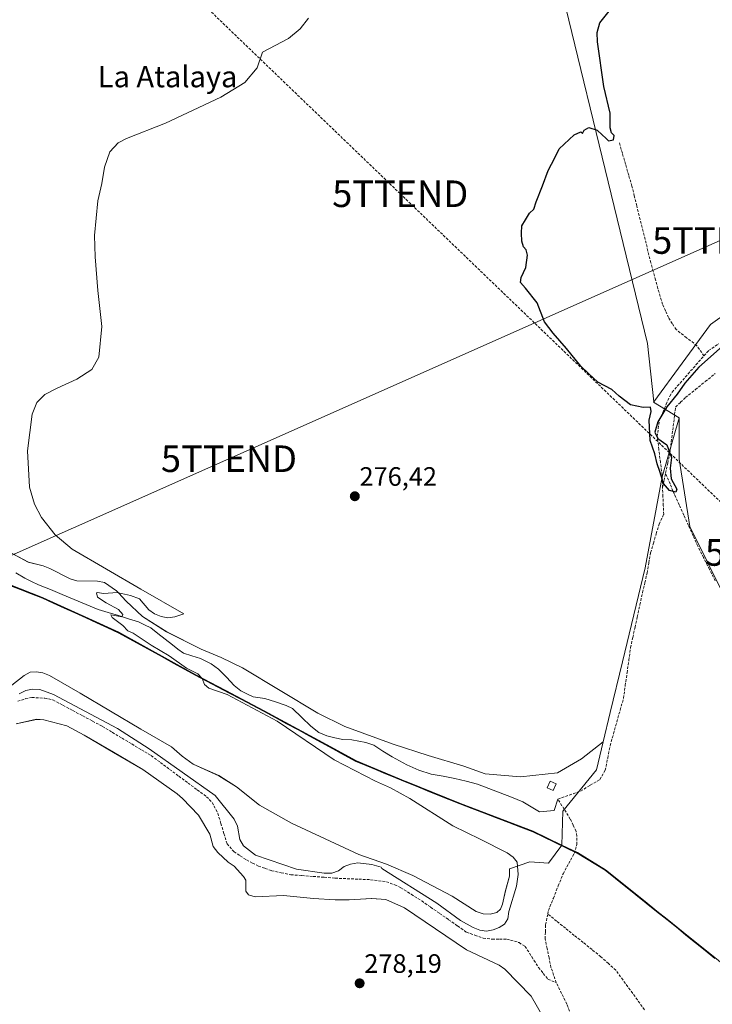
# Model space of a CAD drawing. Units: metres. Extents: x 626076 to 629581, y 4641678 to 4644027.
# Drawn here: x 626984 to 627244, y 4642190 to 4642561 of the extents above; entities that cross this region are included whole.
import ezdxf
from ezdxf.enums import TextEntityAlignment as Align

# ---------------------------------------------------------------- set-up
doc = ezdxf.new("R2010")
doc.units = ezdxf.units.M
doc.header["$MEASUREMENT"] = 0
doc.linetypes.add('TRAZOSX2', pattern=[1.5, 1, -0.5])
doc.layers.get('0').update_dxf_attribs({"lineweight": 5})
for name, color, linetype, lineweight in [('Carátula', 7, 'Continuous', 5), ('Comunidad autónoma', 142, 'Continuous', 30), ('Conducción de hidrocarburos lineal', 6, 'TRAZOSX2', 0), ('Corriente artificial lineal', 5, 'TRAZOSX2', 13), ('Corriente natural lineal', 142, 'Continuous', 13), ('Cultivos herbáceos CxS', 92, 'Continuous', 0), ('Curva de nivel maestra', 36, 'Continuous', 30), ('Curva de nivel normal', 36, 'Continuous', 0), ('Edificación ligera', 1, 'Continuous', 0), ('Edificación ligera Cxs', 1, 'Continuous', 0), ('Matorral CxS', 135, 'Continuous', 0), ('Municipio', 9, 'Continuous', 13), ('Municipio CxS', 142, 'Continuous', 0), ('Provincia', 19, 'Continuous', 0), ('Punto de cota en terreno', 7, 'Continuous', 0), ('Rótulo de punto de cota en terreno', 19, 'Continuous', 0), ('Suelo desnudo CxS', 43, 'Continuous', 0), ('Tendido', 6, 'Continuous', 0), ('Texto cartográfico', 19, 'Continuous', 0), ('Torre de tendido puntual', 7, 'Continuous', 0)]:
    doc.layers.add(name, color=color, linetype=linetype, lineweight=lineweight)
doc.styles.add('Arial', font='txt', dxfattribs={"height": 0.2})

# ---------------------------------------------------------------- blocks, each defined once
blk = doc.blocks.new('*U151')
at = {"layer": 'Matorral CxS', "color": 135, "linetype": 'Continuous', "lineweight": 0}
for points in [[(626974.8161, 4642305.9099, 280.1463), (626985.3343, 4642314.1541, 280.8162), (626987.6135, 4642315.3461, 280.913), (626989.9109, 4642315.5445, 281.1337), (626992.3765, 4642315.1187, 281.2569), (626994.9561, 4642314.1719, 281.3861), (627006.4131, 4642307.4379, 281.3481), (627017.8701, 4642300.7041, 281.009), (627029.3271, 4642293.9701, 281.1426), (627040.7841, 4642287.2361, 281.0305), (627044.7693, 4642283.7525, 280.607), (627048.9551, 4642280.7431, 280.2416), (627058.6035, 4642276.4209, 280.3208), (627065.2169, 4642272.2007, 280.3675), (627073.8651, 4642265.3503, 280.5467), (627085.9647, 4642258.5103, 281.0276), (627098.6217, 4642252.6479, 280.8106), (627111.2787, 4642246.7855, 279.7056), (627121.6465, 4642243.1563, 279.6233), (627131.6607, 4642238.8409, 279.7178), (627146.3921, 4642231.0551, 280.1144), (627155.3855, 4642225.3615, 280.1637), (627158.0173, 4642224.4157, 280.0985), (627160.6863, 4642224.3073, 280.0503), (627163.2383, 4642224.8765, 279.8777), (627164.6271, 4642226.1569, 279.6244), (627165.3781, 4642228.0007, 279.4947), (627166.4351, 4642233.1447, 278.9844), (627168.0093, 4642238.6119, 279.5388), (627167.9599, 4642241.3303, 279.7799), (627175.6237, 4642243.9327, 277.4993), (627182.6147, 4642243.4666, 277.1357), (627187.6517, 4642250.3135, 276.5959), (627193.4947, 4642247.4889, 276.358), (627194.5913, 4642246.8147, 276.4921), (627204.0647, 4642240.9889, 276.6334), (627218.9471, 4642229.0689, 276.7812), (627223.4303, 4642225.4781, 277.18), (627227.2247, 4642222.4389, 277.4127), (627233.3179, 4642217.5269, 277.4481), (627246.6079, 4642206.8131, 277.3149)], [(627181.3743, 4642184.3233, 278.364), (627176.1355, 4642193.4843, 278.4863), (627166.2251, 4642203.6063, 278.2077), (627164.1055, 4642205.1365, 278.2059), (627151.8167, 4642210.8749, 278.1907), (627140.1421, 4642218.7947, 278.196), (627128.4675, 4642226.7143, 278.2097), (627121.4045, 4642229.7761, 278.2035), (627116.1151, 4642230.2029, 278.1882), (627107.6015, 4642229.6301, 278.2024), (627102.3701, 4642229.7441, 278.2013), (627094.2045, 4642230.1711, 278.2017), (627082.9917, 4642231.3795, 278.2021), (627072.2815, 4642230.8189, 278.2186), (627069.7581, 4642231.5575, 278.2161), (627068.7401, 4642232.8987, 278.2347), (627068.7165, 4642237.0817, 278.4356), (627067.8543, 4642238.4781, 278.477), (627064.4365, 4642242.3903, 278.419), (627062.1097, 4642243.8123, 278.3193), (627058.2765, 4642247.5601, 278.3649), (627056.5105, 4642249.7767, 278.5188), (627055.2227, 4642254.4599, 278.4856), (627050.9619, 4642261.5991, 278.5756), (627044.9911, 4642267.8705, 278.4028), (627042.9723, 4642269.6119, 278.4145), (627029.9955, 4642278.6845, 278.4067), (627019.0001, 4642285.2047, 278.4081), (627008.0045, 4642291.7247, 278.3496), (627001.4053, 4642295.1609, 278.4694), (626992.7361, 4642297.4089, 278.3237), (626990.0651, 4642297.6219, 278.3352), (626982.3567, 4642295.9131, 278.3326)]]:
    blk.add_polyline3d(points, dxfattribs=at)
blk = doc.blocks.new('*U155')
at = {"layer": 'Cultivos herbáceos CxS', "color": 92, "linetype": 'Continuous', "lineweight": 0}
for points in [[(627263.9969, 4642460.8099, 273.3468), (627243.5481, 4642446.1975, 273.8513), (627222.2705, 4642417.1677, 274.4077), (627219.8439, 4642439.0673, 274.3617), (627174.3353, 4642626.3927, 278.7074)], [(626979.5071, 4642360.8435, 279.9735), (626986.9549, 4642356.7429, 280.0559), (626992.4707, 4642355.3787, 279.4641), (626995.0511, 4642354.3797, 279.6202), (627002.6521, 4642350.4911, 279.3963), (627005.1747, 4642349.8049, 279.509), (627012.9183, 4642349.5795, 279.6784), (627015.5939, 4642349.1051, 279.6356), (627020.1475, 4642345.9979, 279.464), (627020.8347, 4642345.2573, 279.4472), (627023.7745, 4642342.0893, 279.3319), (627029.8937, 4642336.2913, 278.5142), (627038.9935, 4642330.4949, 278.5259), (627051.9219, 4642324.0883, 278.2223), (627059.5095, 4642320.9317, 278.345), (627067.4783, 4642316.9451, 278.2727), (627081.6479, 4642308.4169, 277.7653), (627095.8175, 4642299.8889, 277.8769), (627106.0523, 4642294.9499, 277.368), (627124.1635, 4642288.2191, 277.2157), (627137.4189, 4642283.9625, 277.0879), (627150.8265, 4642279.9701, 276.7405), (627158.7933, 4642277.1435, 277.0726), (627172.0865, 4642275.9515, 276.736), (627185.9771, 4642277.5389, 276.6068), (627195.1053, 4642282.6983, 276.3766), (627203.2295, 4642289.1277, 276.1377), (627200.7013, 4642278.6339, 276.0408), (627188.0427, 4642263.0461, 275.8173), (627187.6517, 4642250.3135, 276.5959), (627176.9249, 4642255.4989, 277.3471), (627149.4947, 4642265.9389, 277.4462), (627129.0571, 4642274.2157, 277.6287), (627128.9749, 4642274.2491, 277.6338), (627110.3849, 4642281.9591, 278.3254), (627100.7313, 4642287.2165, 278.8263), (627075.6445, 4642300.8791, 279.311), (627069.2625, 4642304.2363, 278.9423), (627061.1931, 4642308.4813, 279.6152), (627061.0439, 4642308.5599, 279.5983), (627049.9245, 4642314.4093, 280.1209), (627020.9745, 4642330.3995, 280.6057), (627009.7157, 4642335.5191, 280.3934), (626992.4745, 4642343.3593, 280.9658), (626992.3049, 4642343.4263, 280.9374), (626971.4445, 4642351.6593, 281.4751)]]:
    blk.add_polyline3d(points, dxfattribs=at)
blk = doc.blocks.new('5PATER')
at = {"layer": 'Carátula', "linetype": 'Continuous', "lineweight": 5}
h = blk.add_hatch(color=250, dxfattribs=at)
edge = h.paths.add_edge_path()
edge.add_ellipse((0, 0.01), major_axis=(-1.33, -1.34), ratio=0.999422, start_angle=0, end_angle=360)
blk = doc.blocks.new('5TTEND')
blk.add_text('5TTEND', height=10).set_placement((0, 0), align=Align.MIDDLE_CENTER)

msp = doc.modelspace()

# ---------------------------------------------------------------- linework, layer by layer
at = {"layer": 'Comunidad autónoma', "color": 142, "linetype": 'Continuous', "lineweight": 30}
msp.add_polyline3d([(627245.24, 4642207.66, 277.28), (627241.62, 4642210.59, 277.1), (627237.99, 4642213.51, 277.25), (627234.37, 4642216.43, 277.3), (627230.74, 4642219.35, 277.32), (627227.12, 4642222.27, 277.16), (627223.26, 4642225.36, 276.72), (627219.4, 4642228.45, 276.52), (627215.54, 4642231.54, 276.64), (627211.68, 4642234.63, 276.32), (627207.82, 4642237.72, 276.39), (627203.96, 4642240.81, 276.6), (627200.44, 4642242.98, 276.59), (627196.92, 4642245.14, 276.41), (627193.4, 4642247.31, 276.21), (627189.25, 4642249.31, 276.55), (627185.11, 4642251.32, 277.19), (627180.96, 4642253.32, 277.23), (627176.82, 4642255.33, 277.16), (627172.25, 4642257.07, 276.99), (627167.68, 4642258.81, 277.07), (627163.11, 4642260.55, 277.12), (627158.53, 4642262.29, 277.21), (627153.96, 4642264.03, 277.29), (627149.39, 4642265.77, 277.29), (627145.29, 4642267.43, 277.24), (627141.19, 4642269.09, 277.19), (627137.08, 4642270.75, 277.3), (627132.98, 4642272.41, 277.46), (627128.88, 4642274.07, 277.34), (627125.16, 4642275.61, 277.45), (627121.44, 4642277.16, 277.71), (627117.72, 4642278.7, 277.54), (627114, 4642280.25, 278.06), (627110.28, 4642281.79, 278.26), (627105.94, 4642284.15, 278.02), (627101.59, 4642286.52, 278.07), (627097.25, 4642288.88, 278.47), (627092.91, 4642291.24, 279.03), (627088.57, 4642293.61, 279.04), (627084.22, 4642295.97, 278.82), (627079.88, 4642298.34, 278.85), (627075.54, 4642300.7, 278.53), (627071.25, 4642302.96, 277.56), (627066.97, 4642305.21, 278.65), (627062.68, 4642307.46, 279.06), (627058.39, 4642309.72, 279.3), (627054.11, 4642311.97, 279.21), (627049.82, 4642314.23, 279.51), (627045.68, 4642316.52, 279.49), (627041.55, 4642318.8, 279.46), (627037.41, 4642321.09, 279.77), (627033.28, 4642323.37, 279.94), (627029.14, 4642325.66, 280.11), (627025.01, 4642327.94, 280.12), (627020.87, 4642330.23, 279.95), (627016.8, 4642332.08, 279.43), (627012.73, 4642333.93, 279.48), (627008.66, 4642335.78, 279.88), (627004.58, 4642337.64, 280.03), (627000.51, 4642339.49, 279.98), (626996.44, 4642341.34, 279.79), (626992.37, 4642343.19, 280), (626988.16, 4642344.85, 280.14), (626983.96, 4642346.51, 279.87), (626979.75, 4642348.16, 280.33)], dxfattribs=at)
at = {"layer": 'Conducción de hidrocarburos lineal', "color": 6, "linetype": 'TRAZOSX2', "lineweight": 0}
msp.add_polyline3d([(626083.92, 4643499.19, 281.93), (626156.07, 4643429.75, 283.04), (626243.39, 4643345.71, 281.96), (626407.43, 4643187.83, 281.22), (626477.63, 4643120.28, 281.05), (626722.25, 4642890.93, 286.24), (626929.7, 4642685.18, 286.85), (626974.79, 4642641.78, 284.74), (627126.86, 4642495.42, 276.81), (627267.11, 4642360.43, 283.43), (627350.82, 4642279.87, 281.31), (627407.88, 4642224.95, 278.33), (627507.83, 4642128.76, 278.13), (627609.21, 4642031.18, 279.09), (627675, 4641967.86, 279.59), (627739.25, 4641906.02, 280.86), (627825.42, 4641823.09, 283.09), (627948.3, 4641704.82, 284.95), (627968.04, 4641685.21, 285.68)], dxfattribs=at)
at = {"layer": 'Corriente artificial lineal', "color": 5, "linetype": 'TRAZOSX2', "lineweight": 13}
for points in [[(627241.14, 4642434.41, 273.82), (627238.48, 4642438.22, 273.94), (627234.58, 4642441.26, 274.04), (627230.67, 4642444.31, 273.77), (627229.22, 4642446.55, 273.91), (627227.76, 4642448.8, 273.69), (627226.64, 4642451.32, 273.71), (627225.51, 4642453.83, 273.9), (627224.65, 4642456.81, 274.02), (627223.79, 4642459.78, 273.98), (627222.91, 4642463, 273.81), (627222.03, 4642466.22, 273.73), (627221.15, 4642469.44, 273.8), (627220.06, 4642473.87, 274.03), (627218.97, 4642478.3, 274.22), (627217.88, 4642482.74, 274.11), (627216.78, 4642487.17, 273.94), (627215.86, 4642490.87, 274.06), (627214.93, 4642494.58, 274.27), (627214.01, 4642498.28, 274.24), (627212.81, 4642502.41, 274.14), (627211.62, 4642506.55, 274.08), (627210.43, 4642510.68, 274.3), (627209.24, 4642514.82, 274.51)], [(627241.14, 4642434.41, 273.82), (627242.88, 4642436.39, 273.94), (627246.67, 4642438.98, 274.01)], [(627225.55, 4642384.86, 275.1), (627225.35, 4642389.52, 275.03), (627224.75, 4642394.35, 275.08), (627224.15, 4642399.19, 275.06), (627223.55, 4642404.02, 274.73), (627223.92, 4642407.04, 275.09), (627224.29, 4642410.05, 275.12), (627225.62, 4642413.13, 274.67), (627226.94, 4642416.21, 274.46), (627228.27, 4642419.28, 274.46), (627229.12, 4642420.78, 274.38), (627232.13, 4642424.18, 273.89), (627235.13, 4642427.59, 274.1), (627238.13, 4642431, 274.23), (627241.14, 4642434.41, 273.82)], [(627226.7, 4642390.25, 274.83), (627227.5, 4642394.01, 274.99), (627228.31, 4642397.77, 275.05), (627228.85, 4642402.12, 275.37), (627229.38, 4642406.47, 275.82), (627229.92, 4642410.81, 275.68), (627230.46, 4642415.16, 275.26), (627232.31, 4642416.95, 275.32), (627234.17, 4642418.73, 275.31), (627237.9, 4642421.74, 275.51), (627241.64, 4642424.75, 275.55), (627245.38, 4642427.76, 275.63)], [(627225.55, 4642384.86, 275.1), (627226.12, 4642387.56, 274.92), (627226.7, 4642390.25, 274.83)], [(627245.4, 4642349.74, 275.69), (627243.19, 4642354.1, 275.85), (627240.99, 4642358.47, 275.13), (627238.78, 4642362.83, 276.09), (627237.04, 4642366.71, 275.62), (627235.29, 4642370.59, 275.65), (627233.54, 4642374.47, 275.99), (627231.8, 4642378.36, 275.39), (627230.05, 4642382.24, 274.95), (627228.37, 4642386.24, 275.08), (627226.7, 4642390.25, 274.83)], [(627186.17, 4642267.59, 276.16), (627190.45, 4642269.11, 275.96), (627194.73, 4642270.63, 276.01), (627198.37, 4642272.81, 275.86), (627202, 4642274.99, 276.15), (627203.99, 4642278.43, 275.91), (627204.91, 4642283.06, 276.3), (627205.84, 4642287.69, 276.34), (627207.1, 4642292.16, 275.91), (627208.35, 4642296.62, 275.82), (627209.61, 4642301.09, 275.98), (627210.87, 4642305.55, 276.15), (627211.53, 4642310.31, 275.88), (627212.19, 4642315.08, 275.35), (627212.85, 4642319.84, 275.42), (627213.51, 4642324.6, 275.61), (627214.35, 4642328.44, 275.85), (627215.19, 4642332.27, 275.82), (627216.03, 4642336.11, 275.59), (627217.02, 4642340.74, 275.35), (627218.01, 4642345.37, 275.39), (627218.87, 4642349.01, 275.5), (627219.73, 4642352.65, 275.69), (627220.39, 4642356.48, 275.63), (627221.05, 4642360.32, 275.37), (627222.11, 4642363.89, 275.14), (627223.17, 4642367.46, 275.49), (627224.23, 4642371.04, 275.64), (627225.98, 4642374.76, 275.47), (627225.84, 4642378.13, 275.25), (627225.69, 4642381.5, 275.16), (627225.55, 4642384.86, 275.1)], [(626982.98, 4642304.4, 278.64), (626985.95, 4642305.41, 278.69), (626988.3, 4642305.83, 278.72), (626993.12, 4642305.59, 278.81), (626996.2, 4642304.94, 278.77), (626999.93, 4642302.94, 279.16), (627003.67, 4642300.94, 279.18), (627007.4, 4642298.93, 278.49), (627011.14, 4642296.93, 278.77), (627014.87, 4642294.93, 278.75), (627018.53, 4642292.73, 278.48), (627022.19, 4642290.54, 278.71), (627025.85, 4642288.34, 278.38), (627029.51, 4642286.15, 278.89), (627033.17, 4642283.95, 278.75), (627036.64, 4642281.38, 278.76), (627040.11, 4642278.8, 278.5), (627043.58, 4642276.23, 278.61), (627047.05, 4642273.66, 278.18), (627050.52, 4642271.08, 278.65), (627053.99, 4642268.51, 278.3), (627056.1, 4642266.36, 278.27), (627058.21, 4642262.28, 278.61), (627059.38, 4642258.45, 278.62), (627060.54, 4642254.63, 278.62), (627061.71, 4642250.8, 278.55), (627064.34, 4642247.79, 278.52), (627066.7, 4642246.24, 278.57), (627069.05, 4642244.69, 278.49), (627071.29, 4642243.54, 278.04), (627073.52, 4642242.39, 278.28), (627076.02, 4642241.52, 278.46), (627078.51, 4642240.64, 278.65), (627082.11, 4642239.9, 278.61), (627085.7, 4642239.15, 278.25), (627089.88, 4642238.82, 278.17), (627094.07, 4642238.49, 278.25), (627098.25, 4642238.16, 278.63), (627102.43, 4642237.83, 278.88), (627106.86, 4642237.65, 278.75), (627111.28, 4642237.46, 278.57), (627115.71, 4642237.28, 277.73), (627118.68, 4642236.9, 277.73), (627121.65, 4642236.52, 277.85), (627124.82, 4642235.33, 277.99), (627127.07, 4642234.26, 277.82), (627131, 4642231.78, 277.99), (627134.93, 4642229.29, 278.01), (627138.31, 4642226.93, 278.25), (627141.68, 4642224.57, 278.19), (627145.06, 4642222.22, 278.3), (627148.43, 4642219.86, 278.45), (627151.81, 4642217.5, 278.3), (627154.97, 4642216.36, 278.89), (627158.12, 4642215.22, 278.6), (627161.51, 4642214.91, 278.32), (627164.24, 4642214.93, 278.08), (627166.96, 4642214.94, 277.87), (627171.57, 4642213.6, 277.85), (627173.85, 4642212.17, 277.82), (627176.37, 4642208.2, 277.51), (627178.89, 4642204.22, 277.37), (627180.67, 4642202.01, 277.06), (627182.45, 4642199.79, 276.97), (627185.55, 4642198.49, 276.88)], [(627182.37, 4642224.37, 276.82), (627182.64, 4642225.7, 276.91), (627184.47, 4642230.31, 276.64), (627186.3, 4642234.92, 276.11), (627188.13, 4642239.53, 276.35), (627190.23, 4642243.35, 276.27), (627192.33, 4642247.17, 276.08), (627193.27, 4642250.49, 276.34), (627193.32, 4642253.71, 276.49), (627193, 4642255.55, 276.28), (627191.92, 4642257.82, 275.81), (627190.85, 4642260.1, 276), (627188.51, 4642263.84, 276.03), (627186.17, 4642267.59, 276.16)], [(627185.55, 4642198.49, 276.88), (627184.57, 4642201.38, 277.04), (627183.58, 4642204.27, 277), (627182.85, 4642207.85, 276.83), (627182.12, 4642211.42, 276.76), (627181.39, 4642215, 276.77), (627181.48, 4642217.65, 276.78), (627181.57, 4642220.3, 276.77), (627182.37, 4642224.37, 276.82)], [(627218.77, 4642188.32, 277.37), (627216.07, 4642192.05, 277.25), (627213.37, 4642195.77, 277.13), (627210.67, 4642199.5, 277.01), (627207.97, 4642203.22, 276.82), (627205.16, 4642205.75, 276.75), (627202.34, 4642208.28, 276.56), (627199.01, 4642210.96, 276.66), (627195.68, 4642213.64, 276.5), (627192.36, 4642216.33, 276.91), (627189.03, 4642219.01, 276.9), (627185.7, 4642221.69, 276.77), (627182.37, 4642224.37, 276.82)], [(627190.54, 4642187.8, 277.21), (627189.58, 4642190.43, 277.09), (627187.57, 4642194.46, 276.83), (627185.55, 4642198.49, 276.88)]]:
    msp.add_polyline3d(points, dxfattribs=at)
at = {"layer": 'Corriente natural lineal', "color": 142, "linetype": 'Continuous', "lineweight": 13}
msp.add_polyline3d([(626982.21, 4642352.79, 279.04), (626985.63, 4642350.77, 278.56), (626988.18, 4642349.54, 278.3), (626990.72, 4642348.3, 278.19), (626995.23, 4642346.44, 278.89), (626999.74, 4642344.58, 278.79), (627004.24, 4642342.71, 278.88), (627008.75, 4642340.85, 279.05), (627013.26, 4642338.99, 278.24), (627017.04, 4642337.82, 277.73), (627020.82, 4642336.66, 278.06), (627024.6, 4642335.49, 278.13), (627028.38, 4642334.32, 277.81), (627030.71, 4642333.19, 277.6), (627033.03, 4642332.05, 278.1), (627035.73, 4642329.9, 278.21), (627038.44, 4642327.75, 278.15), (627041.14, 4642325.6, 278.1), (627043.23, 4642324.08, 277.88), (627045.32, 4642322.55, 277.91), (627048.49, 4642321.52, 278.08), (627051.66, 4642320.49, 278.03), (627055.73, 4642318.51, 277.47), (627058.46, 4642316.55, 277.62), (627061.44, 4642313.48, 277.47), (627064.41, 4642310.4, 277.85), (627066.84, 4642308.4, 277.4), (627069.2, 4642307.25, 277.47), (627071.55, 4642306.09, 277.1), (627075.94, 4642305.52, 277.25), (627079.92, 4642304.17, 277.02), (627083.89, 4642302.82, 276.97), (627086.38, 4642301.65, 277.22), (627089.79, 4642298.35, 277.64), (627093.19, 4642295.04, 278.19), (627096.22, 4642292.69, 277.99), (627099.19, 4642291.38, 277.68), (627102.21, 4642290.71, 277.19), (627105.22, 4642290.03, 276.79), (627108.71, 4642289.89, 276.73), (627111.29, 4642289.39, 276.76), (627113.87, 4642288.88, 276.66), (627116.92, 4642287.84, 276.74), (627120.37, 4642285.7, 277.1), (627123.82, 4642283.55, 276.96), (627126.57, 4642282.02, 276.92), (627129.31, 4642280.49, 276.86), (627133.89, 4642278.49, 276.61), (627138.5, 4642277.02, 276.9), (627142.98, 4642276.21, 276.84), (627147.45, 4642275.4, 276.49), (627151.71, 4642274.32, 276.33), (627155.96, 4642273.24, 276.47), (627160.21, 4642271.59, 276.77), (627164.46, 4642269.93, 276.63), (627168.71, 4642268.28, 276.4), (627172.96, 4642266.62, 276.46), (627176.11, 4642264.72, 276.29), (627179.27, 4642262.83, 276.15), (627182.05, 4642263.06, 275.99), (627184.83, 4642263.3, 275.81), (627186.17, 4642267.59, 276.16)], dxfattribs=at)
at = {"layer": 'Cultivos herbáceos CxS', "color": 92, "linetype": 'Continuous', "lineweight": 0}
for points in [[(627174.34, 4642626.39, 278.71), (627219.84, 4642439.07, 274.36), (627222.27, 4642417.17, 274.41), (627222.13, 4642416.97, 274.47), (627231.86, 4642411.13, 276.23), (627225.36, 4642388.92, 275.1), (627219, 4642354.59, 275.69), (627210.48, 4642319.21, 275.97), (627205.88, 4642300.15, 276.16), (627203.23, 4642289.13, 276.14), (627195.11, 4642282.7, 276.38), (627185.98, 4642277.54, 276.61), (627172.09, 4642275.95, 276.74), (627172.09, 4642275.95, 276.74), (627158.79, 4642277.14, 277.07), (627150.83, 4642279.97, 276.74), (627137.42, 4642283.96, 277.09), (627124.16, 4642288.22, 277.22), (627106.05, 4642294.95, 277.37), (627095.82, 4642299.89, 277.88), (627081.65, 4642308.42, 277.77), (627067.48, 4642316.95, 278.27), (627059.51, 4642320.93, 278.35), (627051.92, 4642324.09, 278.22), (627038.99, 4642330.49, 278.53), (627029.89, 4642336.29, 278.51), (627023.77, 4642342.09, 279.33), (627020.83, 4642345.26, 279.45), (627020.15, 4642346, 279.46), (627015.59, 4642349.11, 279.64), (627012.92, 4642349.58, 279.68), (627005.17, 4642349.8, 279.51), (627002.65, 4642350.49, 279.4), (626995.05, 4642354.38, 279.62), (626992.47, 4642355.38, 279.46), (626986.95, 4642356.74, 280.06), (626979.51, 4642360.84, 279.97)], [(627222.27, 4642417.17, 274.41), (627219.84, 4642439.07, 274.36), (627174.34, 4642626.39, 278.71)], [(627222.27, 4642417.17, 274.41), (627219.84, 4642439.07, 274.36), (627174.34, 4642626.39, 278.71)], [(627264, 4642460.81, 273.35), (627243.55, 4642446.2, 273.85), (627222.27, 4642417.17, 274.41)], [(627222.27, 4642417.17, 274.41), (627222.13, 4642416.97, 274.47), (627231.86, 4642411.13, 276.23)], [(627231.86, 4642411.13, 276.23), (627225.36, 4642388.92, 275.1), (627219, 4642354.59, 275.69), (627210.48, 4642319.21, 275.97), (627205.88, 4642300.15, 276.16), (627203.23, 4642289.13, 276.14)], [(626979.51, 4642360.84, 279.97), (626986.95, 4642356.74, 280.06), (626992.47, 4642355.38, 279.46), (626995.05, 4642354.38, 279.62), (627002.65, 4642350.49, 279.4), (627005.17, 4642349.8, 279.51), (627012.92, 4642349.58, 279.68), (627015.59, 4642349.11, 279.64), (627020.15, 4642346, 279.46), (627020.83, 4642345.26, 279.45), (627023.77, 4642342.09, 279.33), (627029.89, 4642336.29, 278.51), (627038.99, 4642330.49, 278.53), (627051.92, 4642324.09, 278.22), (627059.51, 4642320.93, 278.35), (627067.48, 4642316.95, 278.27), (627081.65, 4642308.42, 277.77), (627095.82, 4642299.89, 277.88), (627106.05, 4642294.95, 277.37), (627124.16, 4642288.22, 277.22), (627137.42, 4642283.96, 277.09), (627150.83, 4642279.97, 276.74), (627158.79, 4642277.14, 277.07), (627172.09, 4642275.95, 276.74), (627185.98, 4642277.54, 276.61), (627195.11, 4642282.7, 276.38), (627203.23, 4642289.13, 276.14)], [(626979.51, 4642360.84, 279.97), (626986.95, 4642356.74, 280.06), (626992.47, 4642355.38, 279.46), (626995.05, 4642354.38, 279.62), (627002.65, 4642350.49, 279.4), (627005.17, 4642349.8, 279.51), (627012.92, 4642349.58, 279.68), (627015.59, 4642349.11, 279.64), (627020.15, 4642346, 279.46), (627020.83, 4642345.26, 279.45), (627023.77, 4642342.09, 279.33), (627029.89, 4642336.29, 278.51), (627038.99, 4642330.49, 278.53), (627051.92, 4642324.09, 278.22), (627059.51, 4642320.93, 278.35), (627067.48, 4642316.95, 278.27), (627081.65, 4642308.42, 277.77), (627095.82, 4642299.89, 277.88), (627106.05, 4642294.95, 277.37), (627124.16, 4642288.22, 277.22), (627137.42, 4642283.96, 277.09), (627150.83, 4642279.97, 276.74), (627158.79, 4642277.14, 277.07), (627172.09, 4642275.95, 276.74), (627185.98, 4642277.54, 276.61), (627195.11, 4642282.7, 276.38), (627203.23, 4642289.13, 276.14)], [(626971.44, 4642351.66, 281.48), (626992.3, 4642343.43, 280.94), (626992.47, 4642343.36, 280.97), (627009.72, 4642335.52, 280.39), (627020.97, 4642330.4, 280.61), (627049.92, 4642314.41, 280.12), (627061.04, 4642308.56, 279.6), (627061.19, 4642308.48, 279.62), (627069.26, 4642304.24, 278.94), (627075.64, 4642300.88, 279.31), (627100.73, 4642287.22, 278.83), (627110.38, 4642281.96, 278.33), (627128.97, 4642274.25, 277.63), (627129.06, 4642274.22, 277.63), (627149.49, 4642265.94, 277.45), (627176.92, 4642255.5, 277.35), (627187.65, 4642250.31, 276.6), (627182.61, 4642243.47, 277.14), (627175.62, 4642243.93, 277.5), (627167.96, 4642241.33, 279.78), (627168.01, 4642238.61, 279.54), (627166.44, 4642233.14, 278.98), (627165.38, 4642228, 279.49), (627164.63, 4642226.16, 279.62), (627163.24, 4642224.88, 279.88), (627160.69, 4642224.31, 280.05), (627158.02, 4642224.42, 280.1), (627155.39, 4642225.36, 280.16), (627146.39, 4642231.06, 280.11), (627131.66, 4642238.84, 279.72), (627121.65, 4642243.16, 279.62), (627111.28, 4642246.79, 279.71), (627098.62, 4642252.65, 280.81), (627085.96, 4642258.51, 281.03), (627073.87, 4642265.35, 280.55), (627065.22, 4642272.2, 280.37), (627058.6, 4642276.42, 280.32), (627048.96, 4642280.74, 280.24), (627044.77, 4642283.75, 280.61), (627040.78, 4642287.24, 281.03), (627029.33, 4642293.97, 281.14), (627017.87, 4642300.7, 281.01), (627006.41, 4642307.44, 281.35), (626994.96, 4642314.17, 281.39), (626992.38, 4642315.12, 281.26), (626989.91, 4642315.54, 281.13), (626987.61, 4642315.35, 280.91), (626985.33, 4642314.15, 280.82), (626974.82, 4642305.91, 280.15)], [(626971.44, 4642351.66, 281.48), (626992.3, 4642343.43, 280.94), (626992.47, 4642343.36, 280.97), (627009.72, 4642335.52, 280.39), (627020.97, 4642330.4, 280.61), (627049.92, 4642314.41, 280.12), (627061.04, 4642308.56, 279.6), (627061.19, 4642308.48, 279.62), (627069.26, 4642304.24, 278.94), (627075.64, 4642300.88, 279.31), (627100.73, 4642287.22, 278.83), (627110.38, 4642281.96, 278.33), (627128.97, 4642274.25, 277.63), (627129.06, 4642274.22, 277.63), (627149.49, 4642265.94, 277.45), (627176.92, 4642255.5, 277.35), (627187.65, 4642250.31, 276.6)], [(626971.44, 4642351.66, 281.48), (626992.3, 4642343.43, 280.94), (626992.47, 4642343.36, 280.97), (627009.72, 4642335.52, 280.39), (627020.97, 4642330.4, 280.61), (627049.92, 4642314.41, 280.12), (627061.04, 4642308.56, 279.6), (627061.19, 4642308.48, 279.62), (627069.26, 4642304.24, 278.94), (627075.64, 4642300.88, 279.31), (627100.73, 4642287.22, 278.83), (627110.38, 4642281.96, 278.33), (627128.97, 4642274.25, 277.63), (627129.06, 4642274.22, 277.63), (627149.49, 4642265.94, 277.45), (627176.92, 4642255.5, 277.35), (627187.65, 4642250.31, 276.6)], [(627187.65, 4642250.31, 276.6), (627182.61, 4642243.47, 277.14), (627175.62, 4642243.93, 277.5), (627167.96, 4642241.33, 279.78), (627168.01, 4642238.61, 279.54), (627166.44, 4642233.14, 278.98), (627165.38, 4642228, 279.49), (627164.63, 4642226.16, 279.62), (627163.24, 4642224.88, 279.88), (627160.69, 4642224.31, 280.05), (627158.02, 4642224.42, 280.1), (627155.39, 4642225.36, 280.16), (627146.39, 4642231.06, 280.11), (627131.66, 4642238.84, 279.72), (627121.65, 4642243.16, 279.62), (627111.28, 4642246.79, 279.71), (627098.62, 4642252.65, 280.81), (627085.96, 4642258.51, 281.03), (627073.87, 4642265.35, 280.55), (627065.22, 4642272.2, 280.37), (627058.6, 4642276.42, 280.32), (627048.96, 4642280.74, 280.24), (627044.77, 4642283.75, 280.61), (627040.78, 4642287.24, 281.03), (627029.33, 4642293.97, 281.14), (627017.87, 4642300.7, 281.01), (627006.41, 4642307.44, 281.35), (626994.96, 4642314.17, 281.39), (626992.38, 4642315.12, 281.26), (626989.91, 4642315.54, 281.13), (626987.61, 4642315.35, 280.91), (626985.33, 4642314.15, 280.82), (626974.82, 4642305.91, 280.15)], [(626982.36, 4642295.91, 278.33), (626990.07, 4642297.62, 278.34), (626992.74, 4642297.41, 278.32), (627001.41, 4642295.16, 278.47), (627008, 4642291.72, 278.35), (627019, 4642285.2, 278.41), (627030, 4642278.68, 278.41), (627042.97, 4642269.61, 278.41), (627044.99, 4642267.87, 278.4), (627050.96, 4642261.6, 278.58), (627055.22, 4642254.46, 278.49), (627056.51, 4642249.78, 278.52), (627058.28, 4642247.56, 278.36), (627062.11, 4642243.81, 278.32), (627064.44, 4642242.39, 278.42), (627067.85, 4642238.48, 278.48), (627068.72, 4642237.08, 278.44), (627068.74, 4642232.9, 278.23), (627069.76, 4642231.56, 278.22), (627072.28, 4642230.82, 278.22), (627082.99, 4642231.38, 278.2), (627094.2, 4642230.17, 278.2), (627102.37, 4642229.74, 278.2), (627107.6, 4642229.63, 278.2), (627116.12, 4642230.2, 278.19), (627121.4, 4642229.78, 278.2), (627128.47, 4642226.71, 278.21), (627140.14, 4642218.79, 278.2), (627151.82, 4642210.87, 278.19), (627164.11, 4642205.14, 278.21), (627166.23, 4642203.61, 278.21), (627176.14, 4642193.48, 278.49), (627181.37, 4642184.32, 278.36)], [(627181.37, 4642184.32, 278.36), (627176.14, 4642193.48, 278.49), (627166.23, 4642203.61, 278.21), (627164.11, 4642205.14, 278.21), (627151.82, 4642210.87, 278.19), (627140.14, 4642218.79, 278.2), (627128.47, 4642226.71, 278.21), (627121.4, 4642229.78, 278.2), (627116.12, 4642230.2, 278.19), (627107.6, 4642229.63, 278.2), (627102.37, 4642229.74, 278.2), (627094.2, 4642230.17, 278.2), (627082.99, 4642231.38, 278.2), (627072.28, 4642230.82, 278.22), (627069.76, 4642231.56, 278.22), (627068.74, 4642232.9, 278.23), (627068.72, 4642237.08, 278.44), (627067.85, 4642238.48, 278.48), (627064.44, 4642242.39, 278.42), (627062.11, 4642243.81, 278.32), (627058.28, 4642247.56, 278.36), (627056.51, 4642249.78, 278.52), (627055.22, 4642254.46, 278.49), (627050.96, 4642261.6, 278.58), (627044.99, 4642267.87, 278.4), (627042.97, 4642269.61, 278.41), (627030, 4642278.68, 278.41), (627019, 4642285.2, 278.41), (627008, 4642291.72, 278.35), (627001.41, 4642295.16, 278.47), (626992.74, 4642297.41, 278.32), (626990.07, 4642297.62, 278.34), (626982.36, 4642295.91, 278.33)], [(627203.23, 4642289.13, 276.14), (627200.7, 4642278.63, 276.04), (627188.04, 4642263.05, 275.82), (627187.65, 4642250.31, 276.6)]]:
    msp.add_polyline3d(points, dxfattribs=at)
at = {"layer": 'Curva de nivel maestra', "color": 36, "linetype": 'Continuous', "lineweight": 30}
msp.add_polyline3d([(627249.2, 4642439.03, 275), (627239.25, 4642430.22, 275), (627233.88, 4642424.17, 275), (627231.02, 4642420, 275), (627227.14, 4642415.21, 275), (627223.83, 4642409.57, 275), (627222.63, 4642405.73, 275), (627223.77, 4642403.36, 275), (627227.15, 4642400.92, 275), (627228.92, 4642396.11, 275), (627228.43, 4642392.21, 275), (627228.76, 4642388.14, 275), (627230.94, 4642384.21, 275), (627230.55, 4642383.15, 275), (627228.17, 4642383.79, 275), (627225.87, 4642386.32, 275), (627224.51, 4642390.86, 275), (627223.47, 4642393.77, 275), (627222.63, 4642397.48, 275), (627220.88, 4642402.5, 275), (627220.57, 4642410.17, 275), (627221.32, 4642413.52, 275), (627221.05, 4642415.11, 275), (627218.26, 4642415, 275), (627213.48, 4642416.04, 275), (627209.19, 4642419.19, 275), (627206.53, 4642421.75, 275), (627201.17, 4642424.57, 275), (627197.85, 4642427.59, 275), (627194.83, 4642430.56, 275), (627189.47, 4642437.17, 275), (627184.44, 4642443, 275), (627181.16, 4642447.23, 275), (627178.41, 4642454.32, 275), (627173.95, 4642459.84, 275), (627172.05, 4642462, 275), (627172.39, 4642463.9, 275), (627174.06, 4642467.73, 275), (627174.72, 4642472.28, 275), (627174.28, 4642474.33, 275), (627173.22, 4642475.44, 275), (627172.55, 4642477.64, 275), (627172.54, 4642480.65, 275), (627172.57, 4642483.36, 275), (627174.04, 4642485.66, 275), (627175.55, 4642488.16, 275), (627177.1, 4642489.66, 275), (627177.98, 4642492.37, 275), (627180.4, 4642498.46, 275), (627182.51, 4642504.17, 275), (627185.08, 4642508.93, 275), (627186.67, 4642512.36, 275), (627192.31, 4642517.56, 275), (627194.76, 4642518.69, 275), (627195.43, 4642518.06, 275), (627196.1, 4642519.37, 275), (627197.85, 4642520.39, 275), (627201, 4642519.4, 275), (627202.79, 4642517.65, 275), (627204.22, 4642516.39, 275), (627205.27, 4642515.3, 275), (627207.12, 4642515.74, 275), (627207.3, 4642517.32, 275), (627206.32, 4642518.33, 275), (627205.88, 4642520.27, 275), (627205.84, 4642525.81, 275), (627203.43, 4642535.81, 275), (627201.05, 4642552.56, 275), (627200.94, 4642556.1, 275), (627201.92, 4642559.8, 275), (627205.43, 4642564.1, 275)], dxfattribs=at)
at = {"layer": 'Curva de nivel normal', "color": 36, "linetype": 'Continuous', "lineweight": 0}
msp.add_polyline3d([(626983.51, 4642307.21, 280), (626986.05, 4642308.46, 280), (626988.55, 4642309.03, 280), (626991.22, 4642308.82, 280), (626996.38, 4642306.92, 280), (627020.46, 4642294.18, 280), (627032.42, 4642286.5, 280), (627044.82, 4642277.73, 280), (627057.21, 4642268.96, 280), (627064.33, 4642259.99, 280), (627065.63, 4642257.45, 280), (627066.56, 4642252.35, 280), (627067.96, 4642250.02, 280), (627072.37, 4642246.44, 280), (627087.89, 4642241.18, 280), (627098.27, 4642239.69, 280), (627101.09, 4642239.69, 280), (627103.64, 4642240.57, 280), (627105.76, 4642242.18, 280), (627108.2, 4642243.17, 280), (627110.96, 4642243.58, 280), (627116.2, 4642242.95, 280), (627119.67, 4642241.96, 280), (627119.94, 4642241.45, 280), (627140.68, 4642228.38, 280), (627149.53, 4642221.9, 280), (627154.34, 4642219.22, 280), (627156.76, 4642218.27, 280), (627159.27, 4642217.95, 280), (627161.78, 4642218.36, 280), (627164.11, 4642219.29, 280), (627166.08, 4642220.53, 280), (627167.3, 4642222.49, 280), (627167.67, 4642225.26, 280), (627170.63, 4642234.84, 280), (627171.18, 4642239.24, 280), (627170.83, 4642243.83, 280), (627169.38, 4642245.79, 280), (627167.06, 4642247.32, 280), (627156.97, 4642252.58, 280), (627146.69, 4642257.51, 280), (627130.44, 4642267.78, 280), (627123.15, 4642271.83, 280), (627117.56, 4642274.4, 280), (627102.04, 4642282.43, 280), (627080.6, 4642296.95, 280), (627061.75, 4642307.01, 280), (627054.86, 4642309.4, 280), (627053.26, 4642310.73, 280), (627052.39, 4642312.96, 280), (627050.68, 4642314.71, 280), (627046.41, 4642316.83, 280), (627039.94, 4642321.57, 280), (627033.17, 4642325.58, 280), (627026.45, 4642330.06, 280), (627024.4, 4642330.96, 280), (627022.53, 4642332.92, 280), (627018.55, 4642335.93, 280), (627017.96, 4642336.91, 280), (627022.15, 4642336.2, 280), (627022.55, 4642337.05, 280), (627020.84, 4642338.95, 280), (627016.25, 4642341.43, 280), (627013.02, 4642343.62, 280), (627012.62, 4642345.23, 280), (627012.83, 4642345.34, 280), (627015.3, 4642344.92, 280), (627020.31, 4642345.37, 280), (627020.83, 4642345.26, 280), (627025.35, 4642344.26, 280), (627028.77, 4642342.91, 280), (627032.3, 4642338.84, 280), (627034.47, 4642337.32, 280), (627036.95, 4642336.31, 280), (627039.47, 4642335.78, 280), (627042.02, 4642336.2, 280), (627045.5, 4642337.36, 280), (627029.33, 4642346.6, 280), (627003.48, 4642361.64, 280), (626997.02, 4642367.01, 280), (626991.88, 4642373.52, 280), (626989.31, 4642378.64, 280), (626987.35, 4642385.04, 280), (626986.61, 4642398.7, 280), (626988.36, 4642412.48, 280), (626990.19, 4642416.9, 280), (626993.12, 4642419.81, 280), (626997.84, 4642422.21, 280), (627005.23, 4642425.59, 280), (627010.8, 4642429.26, 280), (627013.44, 4642433.89, 280), (627014.56, 4642445.47, 280), (627013.04, 4642458.98, 280), (627012.12, 4642471.7, 280), (627011.86, 4642479.76, 280), (627013.12, 4642492.8, 280), (627014.63, 4642499.32, 280), (627015.65, 4642505.37, 280), (627017.62, 4642511.22, 280), (627020.77, 4642514.54, 280), (627023.89, 4642516.26, 280), (627038.61, 4642522.04, 280), (627059.4, 4642531.75, 280), (627068.45, 4642537.32, 280), (627073.06, 4642542.84, 280), (627075.08, 4642548.65, 280), (627084.87, 4642553.87, 280), (627089.23, 4642557.47, 280), (627092.38, 4642561.47, 280)], dxfattribs=at)
at = {"layer": 'Edificación ligera', "color": 1, "linetype": 'Continuous', "lineweight": 0}
msp.add_polyline3d([(627185.5, 4642273.39, 276.65), (627184.34, 4642270.83, 276.59), (627182.16, 4642271.84, 276.76), (627183.32, 4642274.37, 276.66), (627185.5, 4642273.39, 276.65)], dxfattribs=at)
at = {"layer": 'Edificación ligera Cxs', "color": 1, "linetype": 'Continuous', "lineweight": 0}
msp.add_polyline3d([(627185.5, 4642273.39, 276.65), (627184.34, 4642270.83, 276.59), (627182.16, 4642271.84, 276.76), (627183.32, 4642274.37, 276.66), (627185.5, 4642273.39, 276.65)], close=True, dxfattribs=at)
at = {"layer": 'Matorral CxS', "color": 135, "linetype": 'Continuous', "lineweight": 0}
for points in [[(627246.61, 4642206.81, 277.31), (627233.32, 4642217.53, 277.45), (627227.22, 4642222.44, 277.41), (627223.43, 4642225.48, 277.18), (627218.95, 4642229.07, 276.78), (627204.06, 4642240.99, 276.63), (627194.59, 4642246.81, 276.49), (627193.49, 4642247.49, 276.36), (627187.65, 4642250.31, 276.6), (627188.04, 4642263.05, 275.82), (627200.7, 4642278.63, 276.04), (627203.23, 4642289.13, 276.14), (627205.88, 4642300.15, 276.16), (627210.48, 4642319.21, 275.97), (627219, 4642354.59, 275.69), (627225.36, 4642388.92, 275.1), (627231.86, 4642411.13, 276.23), (627231.86, 4642395.54, 277.23), (627235.76, 4642370.21, 276.45), (627248.41, 4642344.88, 276.15)], [(627231.86, 4642411.13, 276.23), (627225.36, 4642388.92, 275.1), (627219, 4642354.59, 275.69), (627210.48, 4642319.21, 275.97), (627205.88, 4642300.15, 276.16), (627203.23, 4642289.13, 276.14)], [(627231.86, 4642411.13, 276.23), (627231.86, 4642395.54, 277.23), (627235.76, 4642370.21, 276.45), (627248.41, 4642344.88, 276.15), (627261.07, 4642332.22, 276.09), (627274.7, 4642322.47, 277.01), (627274.7, 4642305.91, 277.36), (627286.39, 4642294.22, 277.55), (627296.13, 4642276.69, 277.67), (627301.97, 4642253.3, 277.59), (627316.57, 4642226.03, 278.13), (627316.57, 4642212.39, 277.97), (627322.41, 4642197.77, 278.03), (627336.05, 4642175.37, 278.33), (627340.99, 4642164.72, 278.77), (627353.36, 4642148.54, 278.85), (627373.25, 4642123.58, 279.16)], [(627187.65, 4642250.31, 276.6), (627182.61, 4642243.47, 277.14), (627175.62, 4642243.93, 277.5), (627167.96, 4642241.33, 279.78), (627168.01, 4642238.61, 279.54), (627166.44, 4642233.14, 278.98), (627165.38, 4642228, 279.49), (627164.63, 4642226.16, 279.62), (627163.24, 4642224.88, 279.88), (627160.69, 4642224.31, 280.05), (627158.02, 4642224.42, 280.1), (627155.39, 4642225.36, 280.16), (627146.39, 4642231.06, 280.11), (627131.66, 4642238.84, 279.72), (627121.65, 4642243.16, 279.62), (627111.28, 4642246.79, 279.71), (627098.62, 4642252.65, 280.81), (627085.96, 4642258.51, 281.03), (627073.87, 4642265.35, 280.55), (627065.22, 4642272.2, 280.37), (627058.6, 4642276.42, 280.32), (627048.96, 4642280.74, 280.24), (627044.77, 4642283.75, 280.61), (627040.78, 4642287.24, 281.03), (627029.33, 4642293.97, 281.14), (627017.87, 4642300.7, 281.01), (627006.41, 4642307.44, 281.35), (626994.96, 4642314.17, 281.39), (626992.38, 4642315.12, 281.26), (626989.91, 4642315.54, 281.13), (626987.61, 4642315.35, 280.91), (626985.33, 4642314.15, 280.82), (626974.82, 4642305.91, 280.15)], [(627181.37, 4642184.32, 278.36), (627176.14, 4642193.48, 278.49), (627166.23, 4642203.61, 278.21), (627164.11, 4642205.14, 278.21), (627151.82, 4642210.87, 278.19), (627140.14, 4642218.79, 278.2), (627128.47, 4642226.71, 278.21), (627121.4, 4642229.78, 278.2), (627116.12, 4642230.2, 278.19), (627107.6, 4642229.63, 278.2), (627102.37, 4642229.74, 278.2), (627094.2, 4642230.17, 278.2), (627082.99, 4642231.38, 278.2), (627072.28, 4642230.82, 278.22), (627069.76, 4642231.56, 278.22), (627068.74, 4642232.9, 278.23), (627068.72, 4642237.08, 278.44), (627067.85, 4642238.48, 278.48), (627064.44, 4642242.39, 278.42), (627062.11, 4642243.81, 278.32), (627058.28, 4642247.56, 278.36), (627056.51, 4642249.78, 278.52), (627055.22, 4642254.46, 278.49), (627050.96, 4642261.6, 278.58), (627044.99, 4642267.87, 278.4), (627042.97, 4642269.61, 278.41), (627030, 4642278.68, 278.41), (627019, 4642285.2, 278.41), (627008, 4642291.72, 278.35), (627001.41, 4642295.16, 278.47), (626992.74, 4642297.41, 278.32), (626990.07, 4642297.62, 278.34), (626982.36, 4642295.91, 278.33)], [(627203.23, 4642289.13, 276.14), (627200.7, 4642278.63, 276.04), (627188.04, 4642263.05, 275.82), (627187.65, 4642250.31, 276.6)], [(627187.65, 4642250.31, 276.6), (627193.49, 4642247.49, 276.36), (627194.59, 4642246.81, 276.49), (627204.06, 4642240.99, 276.63), (627218.95, 4642229.07, 276.78), (627223.43, 4642225.48, 277.18), (627227.22, 4642222.44, 277.41), (627233.32, 4642217.53, 277.45), (627246.61, 4642206.81, 277.31), (627250.37, 4642203.78, 277.19), (627251.11, 4642203.15, 277.25), (627259, 4642194.72, 277.24), (627274.11, 4642180.92, 277.37), (627292.16, 4642168.81, 277.38), (627294.6, 4642167.76, 277.38), (627299.44, 4642165.67, 277.17), (627305.85, 4642160.72, 276.92), (627308.3, 4642158.82, 277.04), (627312.05, 4642155.22, 277.46), (627312.82, 4642153.98, 277.56), (627312.62, 4642153.18, 277.61), (627320.86, 4642146.23, 277.84)], [(627187.65, 4642250.31, 276.6), (627193.49, 4642247.49, 276.36), (627194.59, 4642246.81, 276.49), (627204.06, 4642240.99, 276.63), (627218.95, 4642229.07, 276.78), (627223.43, 4642225.48, 277.18), (627227.22, 4642222.44, 277.41), (627233.32, 4642217.53, 277.45), (627246.61, 4642206.81, 277.31), (627250.37, 4642203.78, 277.19), (627251.11, 4642203.15, 277.25), (627259, 4642194.72, 277.24), (627274.11, 4642180.92, 277.37), (627292.16, 4642168.81, 277.38), (627294.6, 4642167.76, 277.38), (627299.44, 4642165.67, 277.17), (627305.85, 4642160.72, 276.92), (627308.3, 4642158.82, 277.04), (627312.05, 4642155.22, 277.46), (627312.82, 4642153.98, 277.56), (627312.62, 4642153.18, 277.61), (627320.86, 4642146.23, 277.84)]]:
    msp.add_polyline3d(points, dxfattribs=at)
at = {"layer": 'Municipio', "color": 9, "linetype": 'Continuous', "lineweight": 13}
msp.add_polyline3d([(627245.24, 4642207.66, 277.28), (627241.62, 4642210.59, 277.1), (627237.99, 4642213.51, 277.25), (627234.37, 4642216.43, 277.3), (627230.74, 4642219.35, 277.32), (627227.12, 4642222.27, 277.16), (627223.26, 4642225.36, 276.72), (627219.4, 4642228.45, 276.52), (627215.54, 4642231.54, 276.64), (627211.68, 4642234.63, 276.32), (627207.82, 4642237.72, 276.39), (627203.96, 4642240.81, 276.6), (627200.44, 4642242.98, 276.59), (627196.92, 4642245.14, 276.41), (627193.4, 4642247.31, 276.21), (627189.25, 4642249.31, 276.55), (627185.11, 4642251.32, 277.19), (627180.96, 4642253.32, 277.23), (627176.82, 4642255.33, 277.16), (627172.25, 4642257.07, 276.99), (627167.68, 4642258.81, 277.07), (627163.11, 4642260.55, 277.12), (627158.53, 4642262.29, 277.21), (627153.96, 4642264.03, 277.29), (627149.39, 4642265.77, 277.29), (627145.29, 4642267.43, 277.24), (627141.19, 4642269.09, 277.19), (627137.08, 4642270.75, 277.3), (627132.98, 4642272.41, 277.46), (627128.88, 4642274.07, 277.34), (627125.16, 4642275.61, 277.45), (627121.44, 4642277.16, 277.71), (627117.72, 4642278.7, 277.54), (627114, 4642280.25, 278.06), (627110.28, 4642281.79, 278.26), (627105.94, 4642284.15, 278.02), (627101.59, 4642286.52, 278.07), (627097.25, 4642288.88, 278.47), (627092.91, 4642291.24, 279.03), (627088.57, 4642293.61, 279.04), (627084.22, 4642295.97, 278.82), (627079.88, 4642298.34, 278.85), (627075.54, 4642300.7, 278.53), (627071.25, 4642302.96, 277.56), (627066.97, 4642305.21, 278.65), (627062.68, 4642307.46, 279.06), (627058.39, 4642309.72, 279.3), (627054.11, 4642311.97, 279.21), (627049.82, 4642314.23, 279.51), (627045.68, 4642316.52, 279.49), (627041.55, 4642318.8, 279.46), (627037.41, 4642321.09, 279.77), (627033.28, 4642323.37, 279.94), (627029.14, 4642325.66, 280.11), (627025.01, 4642327.94, 280.12), (627020.87, 4642330.23, 279.95), (627016.8, 4642332.08, 279.43), (627012.73, 4642333.93, 279.48), (627008.66, 4642335.78, 279.88), (627004.58, 4642337.64, 280.03), (627000.51, 4642339.49, 279.98), (626996.44, 4642341.34, 279.79), (626992.37, 4642343.19, 280), (626988.16, 4642344.85, 280.14), (626983.96, 4642346.51, 279.87), (626979.75, 4642348.16, 280.33)], dxfattribs=at)
at = {"layer": 'Municipio CxS', "color": 142, "linetype": 'Continuous', "lineweight": 0}
msp.add_polyline3d([(627245.24, 4642207.66, 277.28), (627241.62, 4642210.59, 277.1), (627237.99, 4642213.51, 277.25), (627234.37, 4642216.43, 277.3), (627230.74, 4642219.35, 277.32), (627227.12, 4642222.27, 277.16), (627223.26, 4642225.36, 276.72), (627219.4, 4642228.45, 276.52), (627215.54, 4642231.54, 276.64), (627211.68, 4642234.63, 276.32), (627207.82, 4642237.72, 276.39), (627203.96, 4642240.81, 276.6), (627200.44, 4642242.98, 276.59), (627196.92, 4642245.14, 276.41), (627193.4, 4642247.31, 276.21), (627189.25, 4642249.31, 276.55), (627185.11, 4642251.32, 277.19), (627180.96, 4642253.32, 277.23), (627176.82, 4642255.33, 277.16), (627172.25, 4642257.07, 276.99), (627167.68, 4642258.81, 277.07), (627163.11, 4642260.55, 277.12), (627158.53, 4642262.29, 277.21), (627153.96, 4642264.03, 277.29), (627149.39, 4642265.77, 277.29), (627145.29, 4642267.43, 277.24), (627141.19, 4642269.09, 277.19), (627137.08, 4642270.75, 277.3), (627132.98, 4642272.41, 277.46), (627128.88, 4642274.07, 277.34), (627125.16, 4642275.61, 277.45), (627121.44, 4642277.16, 277.71), (627117.72, 4642278.7, 277.54), (627114, 4642280.25, 278.06), (627110.28, 4642281.79, 278.26), (627105.94, 4642284.15, 278.02), (627101.59, 4642286.52, 278.07), (627097.25, 4642288.88, 278.47), (627092.91, 4642291.24, 279.03), (627088.57, 4642293.61, 279.04), (627084.22, 4642295.97, 278.82), (627079.88, 4642298.34, 278.85), (627075.54, 4642300.7, 278.53), (627071.25, 4642302.96, 277.56), (627066.97, 4642305.21, 278.65), (627062.68, 4642307.46, 279.06), (627058.39, 4642309.72, 279.3), (627054.11, 4642311.97, 279.21), (627049.82, 4642314.23, 279.51), (627045.68, 4642316.52, 279.49), (627041.55, 4642318.8, 279.46), (627037.41, 4642321.09, 279.77), (627033.28, 4642323.37, 279.94), (627029.14, 4642325.66, 280.11), (627025.01, 4642327.94, 280.12), (627020.87, 4642330.23, 279.95), (627016.8, 4642332.08, 279.43), (627012.73, 4642333.93, 279.48), (627008.66, 4642335.78, 279.88), (627004.58, 4642337.64, 280.03), (627000.51, 4642339.49, 279.98), (626996.44, 4642341.34, 279.79), (626992.37, 4642343.19, 280), (626988.16, 4642344.85, 280.14), (626983.96, 4642346.51, 279.87), (626979.75, 4642348.16, 280.33)], dxfattribs=at)
at = {"layer": 'Provincia', "color": 19, "linetype": 'Continuous', "lineweight": 0}
msp.add_polyline3d([(627245.24, 4642207.66, 277.28), (627241.62, 4642210.59, 277.1), (627237.99, 4642213.51, 277.25), (627234.37, 4642216.43, 277.3), (627230.74, 4642219.35, 277.32), (627227.12, 4642222.27, 277.16), (627223.26, 4642225.36, 276.72), (627219.4, 4642228.45, 276.52), (627215.54, 4642231.54, 276.64), (627211.68, 4642234.63, 276.32), (627207.82, 4642237.72, 276.39), (627203.96, 4642240.81, 276.6), (627200.44, 4642242.98, 276.59), (627196.92, 4642245.14, 276.41), (627193.4, 4642247.31, 276.21), (627189.25, 4642249.31, 276.55), (627185.11, 4642251.32, 277.19), (627180.96, 4642253.32, 277.23), (627176.82, 4642255.33, 277.16), (627172.25, 4642257.07, 276.99), (627167.68, 4642258.81, 277.07), (627163.11, 4642260.55, 277.12), (627158.53, 4642262.29, 277.21), (627153.96, 4642264.03, 277.29), (627149.39, 4642265.77, 277.29), (627145.29, 4642267.43, 277.24), (627141.19, 4642269.09, 277.19), (627137.08, 4642270.75, 277.3), (627132.98, 4642272.41, 277.46), (627128.88, 4642274.07, 277.34), (627125.16, 4642275.61, 277.45), (627121.44, 4642277.16, 277.71), (627117.72, 4642278.7, 277.54), (627114, 4642280.25, 278.06), (627110.28, 4642281.79, 278.26), (627105.94, 4642284.15, 278.02), (627101.59, 4642286.52, 278.07), (627097.25, 4642288.88, 278.47), (627092.91, 4642291.24, 279.03), (627088.57, 4642293.61, 279.04), (627084.22, 4642295.97, 278.82), (627079.88, 4642298.34, 278.85), (627075.54, 4642300.7, 278.53), (627071.25, 4642302.96, 277.56), (627066.97, 4642305.21, 278.65), (627062.68, 4642307.46, 279.06), (627058.39, 4642309.72, 279.3), (627054.11, 4642311.97, 279.21), (627049.82, 4642314.23, 279.51), (627045.68, 4642316.52, 279.49), (627041.55, 4642318.8, 279.46), (627037.41, 4642321.09, 279.77), (627033.28, 4642323.37, 279.94), (627029.14, 4642325.66, 280.11), (627025.01, 4642327.94, 280.12), (627020.87, 4642330.23, 279.95), (627016.8, 4642332.08, 279.43), (627012.73, 4642333.93, 279.48), (627008.66, 4642335.78, 279.88), (627004.58, 4642337.64, 280.03), (627000.51, 4642339.49, 279.98), (626996.44, 4642341.34, 279.79), (626992.37, 4642343.19, 280), (626988.16, 4642344.85, 280.14), (626983.96, 4642346.51, 279.87), (626979.75, 4642348.16, 280.33)], dxfattribs=at)
at = {"layer": 'Suelo desnudo CxS', "color": 43, "linetype": 'Continuous', "lineweight": 0}
for points in [[(627248.41, 4642344.88, 276.15), (627235.76, 4642370.21, 276.45), (627231.86, 4642395.54, 277.23), (627231.86, 4642411.13, 276.23), (627222.13, 4642416.97, 274.47), (627222.27, 4642417.17, 274.41), (627243.55, 4642446.2, 273.85), (627264, 4642460.81, 273.35)], [(627264, 4642460.81, 273.35), (627243.55, 4642446.2, 273.85), (627222.27, 4642417.17, 274.41)], [(627222.27, 4642417.17, 274.41), (627222.13, 4642416.97, 274.47), (627231.86, 4642411.13, 276.23)], [(627231.86, 4642411.13, 276.23), (627231.86, 4642395.54, 277.23), (627235.76, 4642370.21, 276.45), (627248.41, 4642344.88, 276.15), (627261.07, 4642332.22, 276.09), (627274.7, 4642322.47, 277.01), (627274.7, 4642305.91, 277.36), (627286.39, 4642294.22, 277.55), (627296.13, 4642276.69, 277.67), (627301.97, 4642253.3, 277.59), (627316.57, 4642226.03, 278.13), (627316.57, 4642212.39, 277.97), (627322.41, 4642197.77, 278.03), (627336.05, 4642175.37, 278.33), (627340.99, 4642164.72, 278.77), (627353.36, 4642148.54, 278.85), (627373.25, 4642123.58, 279.16)]]:
    msp.add_polyline3d(points, dxfattribs=at)
at = {"layer": 'Tendido', "color": 6, "linetype": 'Continuous', "lineweight": 0}
msp.add_polyline3d([(627665.57, 4642988.36, 273.54), (627638.74, 4642954.45, 274.59), (627548.53, 4642814.69, 273.49), (627427.35, 4642679.44, 272.52), (627247.22, 4642477.82, 273.86), (627062.43, 4642395.7, 277.85), (626886.96, 4642317.7, 282.03), (626759.54, 4642260.97, 284.63), (626684.22, 4642227.74, 284.13)], dxfattribs=at)

# ---------------------------------------------------------------- block references
at = {"layer": 'Cultivos herbáceos CxS', "color": 92, "linetype": 'Continuous', "lineweight": 0}
msp.add_blockref('*U155', (0, 0), dxfattribs=at)
at = {"layer": 'Matorral CxS', "color": 135, "linetype": 'Continuous', "lineweight": 0}
msp.add_blockref('*U151', (0, 0), dxfattribs=at)
at = {"layer": 'Punto de cota en terreno', "linetype": 'Continuous', "lineweight": 0}
for p in [(627109.78, 4642381.57, 276.42), (627111.59, 4642198.27, 278.19)]:
    msp.add_blockref('5PATER', p, dxfattribs=at)
at = {"layer": 'Torre de tendido puntual', "linetype": 'Continuous', "lineweight": 0}
for p in [(627126.86, 4642495.42, 276.81), (627247.22, 4642477.82, 273.86), (627062.43, 4642395.7, 277.85), (627267.11, 4642360.43, 283.43)]:
    msp.add_blockref('5TTEND', p, dxfattribs=at)

# ---------------------------------------------------------------- texts
at = {"layer": 'Rótulo de punto de cota en terreno', "color": 19, "linetype": 'Continuous', "lineweight": 0, "style": 'Arial'}
for s, p in [('276,42', (627111.54, 4642383.33)), ('278,19', (627113.35, 4642200.03))]:
    msp.add_text(s, height=7, dxfattribs=at).set_placement(p, align=Align.BOTTOM_LEFT)
at = {"layer": 'Texto cartográfico', "color": 19, "linetype": 'Continuous', "lineweight": 0, "style": 'Arial'}
msp.add_text('La Atalaya', height=8, dxfattribs=at).set_placement((627039.35, 4642539.49), align=Align.MIDDLE_CENTER)

doc.saveas('drawing.dxf')
